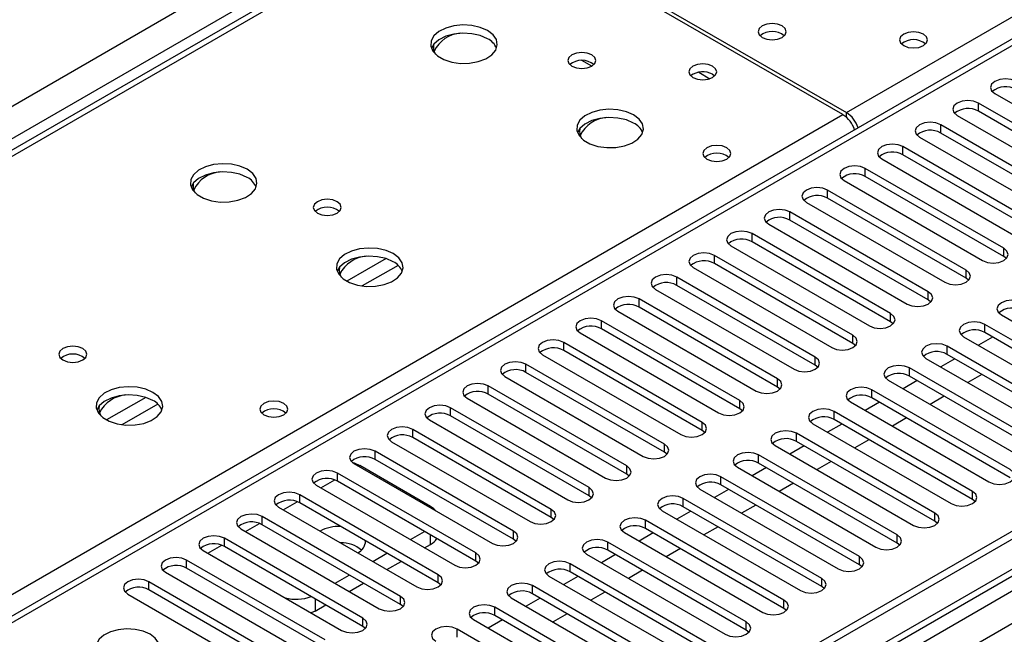
# Model space of a CAD drawing. Units: millimetres. Extents: x 2 to 4202, y 4 to 5944.
# Drawn here: x 1837 to 1984, y 1105 to 1197 of the extents above; entities that cross this region are included whole.
import ezdxf

# ---------------------------------------------------------------- set-up
doc = ezdxf.new("R2010")
doc.units = ezdxf.units.MM
doc.header["$LTSCALE"] = 20

msp = doc.modelspace()

# ---------------------------------------------------------------- linework, layer by layer
at = {"color": 8, "linetype": 'Continuous', "lineweight": 25}
for p, q in [((1646.962, 1075.237), (2540.037, 1590.799)), ((2542.159, 1587.125), (1649.083, 1071.563)), ((2715.93, 1536.202), (1745.78, 976.146)), ((1742.598, 971.045), (2718.405, 1534.367)), ((2720.526, 1530.692), (1744.719, 967.371)), ((1960.74, 1183.105), (2135.219, 1283.829)), ((2135.219, 1279.543), (1714.137, 1036.458)), ((1903.288, 1215.659), (1615.743, 1049.663)), ((1938.575, 1189.165), (1940.262, 1188.191)), ((1980.539, 1183.309), (1980.539, 1184.534)), ((1672.665, 1016.803), (1960.21, 1182.799)), ((1960.74, 1182.408), (1960.74, 1183.105)), ((1974.882, 1180.043), (1974.882, 1181.268)), ((1969.225, 1176.778), (1969.225, 1178.003)), ((1963.569, 1173.512), (1963.569, 1174.737)), ((1957.912, 1170.247), (1957.912, 1171.471)), ((1952.255, 1166.981), (1952.255, 1168.206)), ((1946.598, 1163.715), (1946.598, 1164.94)), ((1984.34, 1161.521), (1984.34, 1162.746)), ((1940.941, 1160.45), (1940.941, 1161.675)), ((1891.673, 1161.188), (1885.794, 1157.794)), ((1893.474, 1160.187), (1888.102, 1157.086)), ((1935.284, 1157.184), (1935.284, 1158.409)), ((1978.683, 1158.256), (1978.683, 1159.48)), ((1973.026, 1154.99), (1973.026, 1156.215)), ((1929.628, 1153.918), (1929.628, 1155.143)), ((1967.369, 1151.724), (1967.369, 1152.949)), ((1923.971, 1150.653), (1923.971, 1151.878)), ((1981.511, 1150.091), (1981.511, 1151.316)), ((1961.713, 1148.459), (1961.713, 1149.684)), ((1918.314, 1147.387), (1918.314, 1148.612)), ((1975.855, 1146.826), (1975.855, 1148.051)), ((1912.657, 1144.122), (1912.657, 1145.346)), ((1956.056, 1145.193), (1956.056, 1146.418)), ((1970.198, 1143.56), (1970.198, 1144.785)), ((1907, 1140.856), (1907, 1142.081)), ((1950.399, 1141.927), (1950.399, 1143.152)), ((1964.541, 1140.295), (1964.541, 1141.519)), ((1855.611, 1140.37), (1849.731, 1136.976)), ((1857.411, 1139.368), (1852.04, 1136.267)), ((1944.742, 1138.662), (1944.742, 1139.887)), ((1901.343, 1137.59), (1901.343, 1138.815)), ((1958.884, 1137.029), (1958.884, 1138.254)), ((1939.085, 1135.396), (1939.085, 1136.621)), ((1895.686, 1134.325), (1895.686, 1135.549)), ((1953.227, 1133.763), (1953.227, 1134.988)), ((1933.428, 1132.131), (1933.428, 1133.355)), ((1890.03, 1131.059), (1890.03, 1132.284)), ((1947.57, 1130.498), (1947.57, 1131.723)), ((1884.373, 1127.793), (1884.373, 1129.018)), ((1887.555, 1130.038), (1887.731, 1130.14)), ((1927.771, 1128.865), (1927.771, 1130.09)), ((1881.899, 1126.773), (1883.98, 1127.974)), ((1941.913, 1127.232), (1941.913, 1128.457)), ((1878.716, 1124.528), (1878.716, 1125.753)), ((1922.115, 1125.599), (1922.115, 1126.824)), ((1979.655, 1125.038), (1979.655, 1126.263)), ((1876.242, 1123.507), (1878.323, 1124.709)), ((1936.257, 1123.966), (1936.257, 1125.191)), ((1916.458, 1122.334), (1916.458, 1123.558)), ((1973.998, 1121.772), (1973.998, 1122.997)), ((1870.585, 1120.241), (1872.666, 1121.443)), ((1873.059, 1121.262), (1873.059, 1122.487)), ((1930.6, 1120.701), (1930.6, 1121.926)), ((1910.801, 1119.068), (1910.801, 1120.293)), ((1867.402, 1117.996), (1867.402, 1119.221)), ((1898.338, 1118.302), (1898.338, 1119.731)), ((1924.943, 1117.435), (1924.943, 1118.66)), ((1968.342, 1118.507), (1968.342, 1119.732)), ((1864.928, 1116.976), (1867.01, 1118.177)), ((1905.144, 1115.802), (1905.144, 1117.027)), ((1861.745, 1114.731), (1861.745, 1115.956)), ((1962.685, 1115.241), (1962.685, 1116.466)), ((1919.286, 1114.17), (1919.286, 1115.394)), ((1856.088, 1111.465), (1856.088, 1112.69)), ((1899.487, 1112.537), (1899.487, 1113.762)), ((1957.028, 1111.975), (1957.028, 1113.2)), ((1913.629, 1110.904), (1913.629, 1112.129)), ((1881.014, 1110.139), (1881.014, 1108.301)), ((1893.83, 1109.271), (1893.83, 1110.496)), ((1951.371, 1108.71), (1951.371, 1109.935)), ((1907.972, 1107.638), (1907.972, 1108.863)), ((1888.173, 1106.005), (1888.173, 1107.23)), ((1945.714, 1105.444), (1945.714, 1106.669)), ((1902.315, 1104.373), (1902.315, 1105.597))]:
    msp.add_line(p, q, dxfattribs=at)
at = {"color": 7, "linetype": 'Continuous', "lineweight": 25}
for p, q in [((2714.87, 1541.305), (1744.719, 981.249)), ((2715.93, 1540.693), (1745.78, 980.637)), ((1745.158, 974.772), (2714.248, 1534.216)), ((2133.719, 1279.692), (1712.728, 1036.659)), ((1903.818, 1215.965), (1960.74, 1183.105)), ((1901.913, 1215.795), (1614.938, 1050.128)), ((1960.21, 1182.799), (1903.288, 1215.659)), ((1922.519, 1190.066), (1921.055, 1190.911)), ((1940.658, 1188.86), (1940.986, 1188.616)), ((1983.014, 1185.963), (2003.785, 1173.972)), ((2001.31, 1172.543), (1980.539, 1184.534)), ((1977.357, 1182.697), (1998.128, 1170.706)), ((2001.31, 1171.318), (1980.539, 1183.309)), ((1995.654, 1169.277), (1974.882, 1181.268)), ((1971.7, 1179.431), (1992.472, 1167.44)), ((1995.654, 1168.053), (1974.882, 1180.043)), ((1989.997, 1166.012), (1969.225, 1178.003)), ((1966.043, 1176.166), (1986.815, 1164.175)), ((1989.997, 1164.787), (1969.225, 1176.778)), ((1984.34, 1162.746), (1963.569, 1174.737)), ((1984.34, 1161.521), (1963.569, 1173.512)), ((1960.387, 1172.9), (1981.158, 1160.909)), ((1978.683, 1159.48), (1957.912, 1171.471)), ((1978.683, 1158.256), (1957.912, 1170.247)), ((1954.73, 1169.634), (1975.501, 1157.643)), ((1973.026, 1156.215), (1952.255, 1168.206)), ((1949.073, 1166.369), (1969.844, 1154.378)), ((1973.026, 1154.99), (1952.255, 1166.981)), ((1967.369, 1152.949), (1946.598, 1164.94)), ((1943.416, 1163.103), (1964.187, 1151.112)), ((1967.369, 1151.724), (1946.598, 1163.715)), ((1961.713, 1149.684), (1940.941, 1161.675)), ((1984.733, 1161.215), (1984.34, 1161.521)), ((1937.759, 1159.838), (1958.531, 1147.847)), ((1961.713, 1148.459), (1940.941, 1160.45)), ((1956.056, 1146.418), (1935.284, 1158.409)), ((1979.076, 1157.95), (1978.683, 1158.256)), ((1956.056, 1145.193), (1935.284, 1157.184)), ((1932.102, 1156.572), (1952.874, 1144.581)), ((1950.399, 1143.152), (1929.628, 1155.143)), ((1950.399, 1141.927), (1929.628, 1153.918)), ((1973.419, 1154.684), (1973.026, 1154.99)), ((1926.446, 1153.306), (1947.217, 1141.315)), ((1983.986, 1152.745), (2004.758, 1140.754)), ((1944.742, 1139.887), (1923.971, 1151.878)), ((1967.763, 1151.418), (1967.369, 1151.724)), ((2002.283, 1139.325), (1981.511, 1151.316)), ((1920.789, 1150.041), (1941.56, 1138.05)), ((1944.742, 1138.662), (1923.971, 1150.653)), ((1978.33, 1149.479), (1999.101, 1137.488)), ((1982.666, 1149.425), (1980.545, 1148.2)), ((2002.283, 1138.101), (1981.511, 1150.091)), ((1939.085, 1136.621), (1918.314, 1148.612)), ((1962.106, 1148.153), (1961.713, 1148.459)), ((1996.626, 1136.06), (1975.855, 1148.051)), ((1915.132, 1146.775), (1935.903, 1134.784)), ((1939.085, 1135.396), (1918.314, 1147.387)), ((1996.626, 1134.835), (1975.855, 1146.826)), ((1933.428, 1133.355), (1912.657, 1145.346)), ((1956.449, 1144.887), (1956.056, 1145.193)), ((1972.673, 1146.214), (1993.444, 1134.223)), ((1977.01, 1146.159), (1974.888, 1144.935)), ((1909.475, 1143.509), (1930.246, 1131.518)), ((1933.428, 1132.131), (1912.657, 1144.122)), ((1990.969, 1132.794), (1970.198, 1144.785)), ((1990.969, 1131.569), (1970.198, 1143.56)), ((1981.075, 1143.812), (1978.954, 1142.588)), ((1927.771, 1130.09), (1907, 1142.081)), ((1967.016, 1142.948), (1987.787, 1130.957)), ((1971.353, 1142.894), (1969.232, 1141.669)), ((1927.771, 1128.865), (1907, 1140.856)), ((1950.792, 1141.621), (1950.399, 1141.927)), ((1985.312, 1129.528), (1964.541, 1141.519)), ((1975.418, 1140.546), (1973.297, 1139.322)), ((1903.818, 1140.244), (1924.589, 1128.253)), ((1961.359, 1139.683), (1982.13, 1127.692)), ((1965.696, 1139.628), (1963.575, 1138.403)), ((1985.312, 1128.304), (1964.541, 1140.295)), ((1922.115, 1126.824), (1901.343, 1138.815)), ((1922.115, 1125.599), (1901.343, 1137.59)), ((1945.135, 1138.356), (1944.742, 1138.662)), ((1979.655, 1126.263), (1958.884, 1138.254)), ((1898.161, 1136.978), (1918.933, 1124.987)), ((1955.702, 1136.417), (1976.473, 1124.426)), ((1960.039, 1136.362), (1957.918, 1135.138)), ((1979.655, 1125.038), (1958.884, 1137.029)), ((1969.762, 1137.281), (1967.64, 1136.056)), ((1916.458, 1123.558), (1895.686, 1135.549)), ((1939.478, 1135.09), (1939.085, 1135.396)), ((1973.998, 1122.997), (1953.227, 1134.988)), ((1892.504, 1133.713), (1913.276, 1121.722)), ((1916.458, 1122.334), (1895.686, 1134.325)), ((1950.045, 1133.151), (1970.816, 1121.16)), ((1973.998, 1121.772), (1953.227, 1133.763)), ((1964.105, 1134.015), (1961.984, 1132.791)), ((1910.801, 1120.293), (1890.03, 1132.284)), ((1933.821, 1131.824), (1933.428, 1132.131)), ((1968.342, 1119.732), (1947.57, 1131.723)), ((1954.382, 1133.097), (1952.261, 1131.872)), ((1886.848, 1130.447), (1907.619, 1118.456)), ((1910.801, 1119.068), (1890.03, 1131.059)), ((1968.342, 1118.507), (1947.57, 1130.498)), ((1958.448, 1130.75), (1956.327, 1129.525)), ((1905.144, 1117.027), (1884.373, 1129.018)), ((1898.338, 1124.017), (1887.731, 1130.14)), ((1928.165, 1128.559), (1927.771, 1128.865)), ((1944.388, 1129.886), (1965.16, 1117.895)), ((1948.725, 1129.831), (1946.604, 1128.606)), ((1905.144, 1115.802), (1884.373, 1127.793)), ((1962.685, 1116.466), (1941.913, 1128.457)), ((1962.685, 1115.241), (1941.913, 1127.232)), ((1952.791, 1127.484), (1950.67, 1126.259)), ((1899.487, 1113.762), (1878.716, 1125.753)), ((1881.191, 1127.181), (1901.962, 1115.19)), ((1938.732, 1126.62), (1959.503, 1114.629)), ((1943.068, 1126.565), (1940.947, 1125.341)), ((1899.487, 1112.537), (1878.716, 1124.528)), ((1922.508, 1125.293), (1922.115, 1125.599)), ((1957.028, 1113.2), (1936.257, 1125.191)), ((1980.049, 1124.732), (1979.655, 1125.038)), ((1875.534, 1123.916), (1896.305, 1111.925)), ((1933.075, 1123.354), (1953.846, 1111.363)), ((1937.412, 1123.3), (1935.29, 1122.075)), ((1957.028, 1111.975), (1936.257, 1123.966)), ((1947.134, 1124.218), (1945.013, 1122.994)), ((1893.83, 1110.496), (1873.059, 1122.487)), ((1916.851, 1122.028), (1916.458, 1122.334)), ((1951.371, 1109.935), (1930.6, 1121.926)), ((1974.392, 1121.466), (1973.998, 1121.772)), ((1869.877, 1120.65), (1890.648, 1108.659)), ((1893.83, 1109.271), (1873.059, 1121.262)), ((1895.334, 1119.017), (1897.455, 1120.241)), ((1927.418, 1120.089), (1948.189, 1108.098)), ((1931.755, 1120.034), (1929.634, 1118.81)), ((1951.371, 1108.71), (1930.6, 1120.701)), ((1941.477, 1120.953), (1939.356, 1119.728)), ((1888.173, 1107.23), (1867.402, 1119.221)), ((1911.194, 1118.762), (1910.801, 1119.068)), ((1945.714, 1106.669), (1924.943, 1118.66)), ((1968.735, 1118.201), (1968.342, 1118.507)), ((1864.22, 1117.384), (1884.991, 1105.393)), ((1888.173, 1106.005), (1867.402, 1117.996)), ((1889.677, 1115.751), (1891.798, 1116.976)), ((1897.455, 1117.792), (1898.338, 1118.302)), ((1945.714, 1105.444), (1924.943, 1117.435)), ((1935.82, 1117.687), (1933.699, 1116.463)), ((1882.517, 1103.965), (1861.745, 1115.956)), ((1891.798, 1114.526), (1893.92, 1115.751)), ((1905.537, 1115.496), (1905.144, 1115.802)), ((1921.761, 1116.823), (1942.532, 1104.832)), ((1926.098, 1116.768), (1923.977, 1115.544)), ((1858.563, 1114.119), (1879.335, 1102.128)), ((1882.517, 1102.74), (1861.745, 1114.731)), ((1940.057, 1103.403), (1919.286, 1115.394)), ((1940.057, 1102.179), (1919.286, 1114.17)), ((1930.164, 1114.421), (1928.042, 1113.197)), ((1963.078, 1114.935), (1962.685, 1115.241)), ((1876.86, 1100.699), (1856.088, 1112.69)), ((1884.02, 1112.485), (1886.141, 1113.71)), ((1886.142, 1111.261), (1888.263, 1112.485)), ((1899.88, 1112.231), (1899.487, 1112.537)), ((1916.104, 1113.557), (1936.875, 1101.566)), ((1920.441, 1113.503), (1918.32, 1112.278)), ((1876.86, 1099.474), (1856.088, 1111.465)), ((1934.4, 1100.138), (1913.629, 1112.129)), ((1924.507, 1111.156), (1922.386, 1109.931)), ((1957.421, 1111.669), (1957.028, 1111.975)), ((1852.906, 1110.853), (1873.678, 1098.862)), ((1910.447, 1110.292), (1931.218, 1098.301)), ((1914.784, 1110.237), (1912.663, 1109.013)), ((1934.4, 1098.913), (1913.629, 1110.904)), ((1881.014, 1108.301), (1880.435, 1108.024)), ((1881.014, 1108.301), (1882.606, 1109.22)), ((1894.223, 1108.965), (1893.83, 1109.271)), ((1928.744, 1096.872), (1907.972, 1108.863)), ((1951.764, 1108.404), (1951.371, 1108.71)), ((1904.79, 1107.026), (1925.562, 1095.035)), ((1909.127, 1106.972), (1907.006, 1105.747)), ((1928.744, 1095.647), (1907.972, 1107.638)), ((1918.85, 1107.89), (1916.729, 1106.666)), ((1888.567, 1105.699), (1888.173, 1106.005)), ((1923.087, 1093.606), (1902.315, 1105.597)), ((1946.107, 1105.138), (1945.714, 1105.444))]:
    msp.add_line(p, q, dxfattribs=at)
at = {"color": 7, "linetype": 'Continuous', "lineweight": 25, "flags": 128}
for points in [[(1906.892, 1195.414), (1905.807, 1195.889), (1904.54, 1196.177), (1903.185, 1196.257), (1901.844, 1196.124), (1900.614, 1195.786), (1899.588, 1195.27), (1898.841, 1194.612), (1898.429, 1193.863), (1898.382, 1193.077), (1898.705, 1192.314), (1899.372, 1191.629), (1900.335, 1191.073), (1901.522, 1190.687), (1902.845, 1190.501), (1904.206, 1190.528), (1905.504, 1190.766), (1906.642, 1191.197), (1907.537, 1191.79), (1908.122, 1192.499), (1908.353, 1193.274), (1908.214, 1194.056), (1907.714, 1194.787), (1906.892, 1195.414)], [(1951.088, 1196.106), (1950.407, 1196.369), (1949.603, 1196.461), (1948.8, 1196.369), (1948.118, 1196.106), (1947.663, 1195.713), (1947.503, 1195.249), (1947.663, 1194.785), (1948.118, 1194.392), (1948.8, 1194.129), (1949.603, 1194.037), (1950.407, 1194.129), (1951.088, 1194.392), (1951.543, 1194.785), (1951.703, 1195.249), (1951.543, 1195.713), (1951.088, 1196.106)], [(1972.301, 1194.882), (1971.62, 1195.144), (1970.816, 1195.237), (1970.013, 1195.144), (1969.332, 1194.882), (1968.876, 1194.488), (1968.716, 1194.024), (1968.876, 1193.561), (1969.332, 1193.167), (1970.013, 1192.904), (1970.816, 1192.812), (1971.62, 1192.904), (1972.301, 1193.167), (1972.757, 1193.561), (1972.916, 1194.024), (1972.757, 1194.488), (1972.301, 1194.882)], [(1906.892, 1194.189), (1905.807, 1194.664), (1904.54, 1194.952), (1903.185, 1195.033), (1901.844, 1194.899), (1900.614, 1194.561), (1899.588, 1194.045), (1898.841, 1193.387), (1898.47, 1192.76)], [(1922.519, 1191.781), (1921.837, 1192.043), (1921.034, 1192.136), (1920.23, 1192.043), (1919.549, 1191.781), (1919.094, 1191.387), (1918.934, 1190.923), (1919.094, 1190.46), (1919.549, 1190.066), (1920.23, 1189.803), (1921.034, 1189.711), (1921.838, 1189.803), (1922.519, 1190.066), (1922.974, 1190.459), (1923.134, 1190.923), (1922.974, 1191.387), (1922.519, 1191.781)], [(1940.658, 1190.085), (1939.977, 1190.348), (1939.173, 1190.44), (1938.37, 1190.348), (1937.689, 1190.085), (1937.233, 1189.692), (1937.073, 1189.228), (1937.233, 1188.764), (1937.688, 1188.371), (1938.37, 1188.108), (1939.173, 1188.016), (1939.977, 1188.108), (1940.658, 1188.371), (1941.114, 1188.764), (1941.273, 1189.228), (1941.114, 1189.692), (1940.658, 1190.085)], [(1986.196, 1187.8), (1985.466, 1188.081), (1984.605, 1188.18), (1983.744, 1188.081), (1983.014, 1187.8), (1982.526, 1187.378), (1982.355, 1186.881), (1982.526, 1186.384), (1983.014, 1185.963)], [(1980.539, 1184.534), (1979.809, 1184.816), (1978.948, 1184.914), (1978.087, 1184.815), (1977.357, 1184.534), (1976.869, 1184.113), (1976.698, 1183.615), (1976.87, 1183.118), (1977.357, 1182.697)], [(1928.812, 1182.759), (1927.727, 1183.234), (1926.46, 1183.523), (1925.106, 1183.603), (1923.764, 1183.47), (1922.534, 1183.132), (1921.508, 1182.615), (1920.761, 1181.958), (1920.349, 1181.209), (1920.303, 1180.423), (1920.625, 1179.659), (1921.292, 1178.974), (1922.255, 1178.418), (1923.442, 1178.033), (1924.765, 1177.847), (1926.126, 1177.874), (1927.424, 1178.112), (1928.563, 1178.543), (1929.457, 1179.135), (1930.042, 1179.845), (1930.274, 1180.62), (1930.134, 1181.402), (1929.635, 1182.133), (1928.812, 1182.759)], [(1928.812, 1181.535), (1927.727, 1182.01), (1926.46, 1182.298), (1925.106, 1182.378), (1923.764, 1182.245), (1922.534, 1181.907), (1921.508, 1181.39), (1920.761, 1180.733), (1920.39, 1180.106)], [(1974.882, 1181.268), (1974.152, 1181.55), (1973.291, 1181.649), (1972.43, 1181.55), (1971.7, 1181.268), (1971.213, 1180.847), (1971.041, 1180.35), (1971.213, 1179.853), (1971.7, 1179.431)], [(1942.78, 1177.839), (1942.098, 1178.102), (1941.295, 1178.194), (1940.491, 1178.102), (1939.81, 1177.839), (1939.355, 1177.446), (1939.195, 1176.982), (1939.355, 1176.518), (1939.81, 1176.125), (1940.491, 1175.862), (1941.295, 1175.77), (1942.098, 1175.862), (1942.78, 1176.125), (1943.235, 1176.518), (1943.395, 1176.982), (1943.235, 1177.446), (1942.78, 1177.839)], [(1969.225, 1178.003), (1968.496, 1178.284), (1967.635, 1178.383), (1966.773, 1178.284), (1966.044, 1178.003), (1965.556, 1177.581), (1965.384, 1177.084), (1965.556, 1176.587), (1966.043, 1176.166)], [(1870.829, 1174.595), (1869.744, 1175.07), (1868.478, 1175.359), (1867.123, 1175.439), (1865.781, 1175.305), (1864.551, 1174.968), (1863.525, 1174.451), (1862.778, 1173.794), (1862.366, 1173.045), (1862.32, 1172.259), (1862.642, 1171.495), (1863.31, 1170.81), (1864.273, 1170.254), (1865.459, 1169.869), (1866.782, 1169.683), (1868.143, 1169.71), (1869.441, 1169.948), (1870.58, 1170.379), (1871.475, 1170.971), (1872.059, 1171.681), (1872.291, 1172.456), (1872.152, 1173.238), (1871.652, 1173.969), (1870.829, 1174.595)], [(1963.569, 1174.737), (1962.839, 1175.019), (1961.978, 1175.117), (1961.117, 1175.019), (1960.387, 1174.737), (1959.899, 1174.316), (1959.728, 1173.819), (1959.899, 1173.322), (1960.387, 1172.9)], [(1870.829, 1173.37), (1869.744, 1173.845), (1868.478, 1174.134), (1867.123, 1174.214), (1865.781, 1174.081), (1864.551, 1173.743), (1863.525, 1173.226), (1862.778, 1172.569), (1862.408, 1171.942)], [(1957.912, 1171.471), (1957.182, 1171.753), (1956.321, 1171.852), (1955.46, 1171.753), (1954.73, 1171.471), (1954.242, 1171.05), (1954.071, 1170.553), (1954.242, 1170.056), (1954.73, 1169.634)], [(1884.335, 1169.738), (1883.654, 1170), (1882.85, 1170.093), (1882.046, 1170), (1881.365, 1169.738), (1880.91, 1169.344), (1880.75, 1168.88), (1880.91, 1168.416), (1881.365, 1168.023), (1882.046, 1167.76), (1882.85, 1167.668), (1883.654, 1167.76), (1884.335, 1168.023), (1884.79, 1168.417), (1884.95, 1168.88), (1884.79, 1169.344), (1884.335, 1169.738)], [(1952.255, 1168.206), (1951.525, 1168.487), (1950.664, 1168.586), (1949.803, 1168.487), (1949.073, 1168.206), (1948.585, 1167.784), (1948.414, 1167.287), (1948.585, 1166.79), (1949.073, 1166.369)], [(1946.598, 1164.94), (1945.868, 1165.222), (1945.007, 1165.321), (1944.146, 1165.222), (1943.416, 1164.94), (1942.928, 1164.519), (1942.757, 1164.022), (1942.928, 1163.525), (1943.416, 1163.103)], [(1892.75, 1161.941), (1891.665, 1162.416), (1890.398, 1162.704), (1889.043, 1162.785), (1887.701, 1162.651), (1886.472, 1162.314), (1885.445, 1161.797), (1884.699, 1161.14), (1884.287, 1160.39), (1884.24, 1159.605), (1884.563, 1158.841), (1885.23, 1158.156), (1886.193, 1157.6), (1887.38, 1157.215), (1888.703, 1157.029), (1890.064, 1157.055), (1891.361, 1157.293), (1892.5, 1157.724), (1893.395, 1158.317), (1893.98, 1159.027), (1894.211, 1159.801), (1894.072, 1160.583), (1893.572, 1161.315), (1892.75, 1161.941)], [(1981.158, 1160.909), (1981.888, 1160.628), (1982.749, 1160.529), (1983.61, 1160.628), (1984.34, 1160.909), (1984.828, 1161.331), (1984.999, 1161.828), (1984.828, 1162.325), (1984.34, 1162.746)], [(1892.75, 1160.716), (1891.665, 1161.191), (1890.398, 1161.479), (1889.043, 1161.56), (1887.701, 1161.426), (1886.472, 1161.089), (1885.445, 1160.572), (1884.699, 1159.915), (1884.328, 1159.288)], [(1940.941, 1161.675), (1940.211, 1161.956), (1939.35, 1162.055), (1938.489, 1161.956), (1937.759, 1161.674), (1937.271, 1161.253), (1937.1, 1160.756), (1937.272, 1160.259), (1937.759, 1159.838)], [(1935.284, 1158.409), (1934.554, 1158.69), (1933.693, 1158.789), (1932.832, 1158.69), (1932.102, 1158.409), (1931.615, 1157.987), (1931.443, 1157.49), (1931.615, 1156.993), (1932.102, 1156.572)], [(1975.501, 1157.643), (1976.231, 1157.362), (1977.092, 1157.263), (1977.953, 1157.362), (1978.683, 1157.644), (1979.171, 1158.065), (1979.342, 1158.562), (1979.171, 1159.059), (1978.683, 1159.48)], [(1929.628, 1155.143), (1928.898, 1155.425), (1928.037, 1155.524), (1927.175, 1155.425), (1926.446, 1155.143), (1925.958, 1154.722), (1925.786, 1154.225), (1925.958, 1153.728), (1926.446, 1153.306)], [(1969.844, 1154.378), (1970.574, 1154.096), (1971.435, 1153.997), (1972.296, 1154.096), (1973.026, 1154.378), (1973.514, 1154.799), (1973.685, 1155.296), (1973.514, 1155.793), (1973.026, 1156.215)], [(1987.168, 1154.582), (1986.438, 1154.864), (1985.577, 1154.962), (1984.716, 1154.864), (1983.986, 1154.582), (1983.499, 1154.161), (1983.327, 1153.664), (1983.499, 1153.166), (1983.986, 1152.745)], [(1964.187, 1151.112), (1964.917, 1150.831), (1965.778, 1150.732), (1966.639, 1150.831), (1967.369, 1151.112), (1967.857, 1151.534), (1968.028, 1152.031), (1967.857, 1152.528), (1967.369, 1152.949)], [(1923.971, 1151.878), (1923.241, 1152.159), (1922.38, 1152.258), (1921.519, 1152.159), (1920.789, 1151.878), (1920.301, 1151.456), (1920.13, 1150.959), (1920.301, 1150.462), (1920.789, 1150.041)], [(1981.511, 1151.316), (1980.782, 1151.598), (1979.92, 1151.697), (1979.059, 1151.598), (1978.329, 1151.316), (1977.842, 1150.895), (1977.671, 1150.398), (1977.842, 1149.901), (1978.33, 1149.479)], [(1958.531, 1147.847), (1959.26, 1147.565), (1960.121, 1147.466), (1960.983, 1147.565), (1961.712, 1147.847), (1962.2, 1148.268), (1962.371, 1148.765), (1962.2, 1149.262), (1961.713, 1149.684)], [(1846.151, 1147.695), (1845.47, 1147.957), (1844.666, 1148.05), (1843.863, 1147.957), (1843.181, 1147.695), (1842.726, 1147.301), (1842.566, 1146.837), (1842.726, 1146.373), (1843.181, 1145.98), (1843.863, 1145.717), (1844.666, 1145.625), (1845.47, 1145.717), (1846.151, 1145.98), (1846.606, 1146.373), (1846.766, 1146.837), (1846.606, 1147.301), (1846.151, 1147.695)], [(1918.314, 1148.612), (1917.584, 1148.894), (1916.723, 1148.992), (1915.862, 1148.894), (1915.132, 1148.612), (1914.644, 1148.191), (1914.473, 1147.694), (1914.644, 1147.196), (1915.132, 1146.775)], [(1975.855, 1148.051), (1975.125, 1148.332), (1974.264, 1148.431), (1973.403, 1148.332), (1972.673, 1148.051), (1972.185, 1147.629), (1972.014, 1147.132), (1972.185, 1146.635), (1972.673, 1146.214)], [(1912.657, 1145.346), (1911.927, 1145.628), (1911.066, 1145.727), (1910.205, 1145.628), (1909.475, 1145.346), (1908.987, 1144.925), (1908.816, 1144.428), (1908.987, 1143.931), (1909.475, 1143.509)], [(1952.874, 1144.581), (1953.604, 1144.299), (1954.465, 1144.201), (1955.326, 1144.299), (1956.056, 1144.581), (1956.543, 1145.002), (1956.715, 1145.499), (1956.543, 1145.996), (1956.056, 1146.418)], [(1970.198, 1144.785), (1969.468, 1145.067), (1968.607, 1145.165), (1967.746, 1145.067), (1967.016, 1144.785), (1966.528, 1144.364), (1966.357, 1143.867), (1966.528, 1143.37), (1967.016, 1142.948)], [(1907, 1142.081), (1906.27, 1142.362), (1905.409, 1142.461), (1904.548, 1142.362), (1903.818, 1142.081), (1903.33, 1141.659), (1903.159, 1141.162), (1903.33, 1140.665), (1903.818, 1140.244)], [(1947.217, 1141.315), (1947.947, 1141.034), (1948.808, 1140.935), (1949.669, 1141.034), (1950.399, 1141.315), (1950.886, 1141.737), (1951.058, 1142.234), (1950.886, 1142.731), (1950.399, 1143.152)], [(1856.687, 1141.123), (1855.602, 1141.598), (1854.335, 1141.886), (1852.981, 1141.966), (1851.639, 1141.833), (1850.409, 1141.495), (1849.383, 1140.978), (1848.636, 1140.321), (1848.224, 1139.572), (1848.178, 1138.786), (1848.5, 1138.023), (1849.168, 1137.337), (1850.13, 1136.782), (1851.317, 1136.396), (1852.64, 1136.21), (1854.001, 1136.237), (1855.299, 1136.475), (1856.438, 1136.906), (1857.333, 1137.498), (1857.917, 1138.208), (1858.149, 1138.983), (1858.009, 1139.765), (1857.51, 1140.496), (1856.687, 1141.123)], [(1856.687, 1139.898), (1855.602, 1140.373), (1854.335, 1140.661), (1852.981, 1140.741), (1851.639, 1140.608), (1850.409, 1140.27), (1849.383, 1139.754), (1848.636, 1139.096), (1848.265, 1138.469)], [(1964.541, 1141.519), (1963.811, 1141.801), (1962.95, 1141.9), (1962.089, 1141.801), (1961.359, 1141.519), (1960.871, 1141.098), (1960.7, 1140.601), (1960.871, 1140.104), (1961.359, 1139.683)], [(1876.312, 1139.468), (1875.63, 1139.731), (1874.827, 1139.823), (1874.023, 1139.731), (1873.342, 1139.468), (1872.887, 1139.075), (1872.727, 1138.611), (1872.887, 1138.147), (1873.342, 1137.753), (1874.023, 1137.491), (1874.827, 1137.398), (1875.63, 1137.491), (1876.312, 1137.753), (1876.767, 1138.147), (1876.927, 1138.611), (1876.767, 1139.075), (1876.312, 1139.468)], [(1901.343, 1138.815), (1900.613, 1139.097), (1899.752, 1139.196), (1898.891, 1139.097), (1898.161, 1138.815), (1897.674, 1138.394), (1897.502, 1137.897), (1897.674, 1137.4), (1898.161, 1136.978)], [(1941.56, 1138.05), (1942.29, 1137.768), (1943.151, 1137.669), (1944.012, 1137.768), (1944.742, 1138.05), (1945.23, 1138.471), (1945.401, 1138.968), (1945.23, 1139.465), (1944.742, 1139.887)], [(1958.884, 1138.254), (1958.154, 1138.535), (1957.293, 1138.634), (1956.432, 1138.535), (1955.702, 1138.254), (1955.214, 1137.832), (1955.043, 1137.335), (1955.214, 1136.838), (1955.702, 1136.417)], [(1935.903, 1134.784), (1936.633, 1134.502), (1937.494, 1134.404), (1938.355, 1134.503), (1939.085, 1134.784), (1939.573, 1135.205), (1939.744, 1135.703), (1939.573, 1136.2), (1939.085, 1136.621)], [(1895.686, 1135.549), (1894.956, 1135.831), (1894.095, 1135.93), (1893.234, 1135.831), (1892.504, 1135.549), (1892.017, 1135.128), (1891.845, 1134.631), (1892.017, 1134.134), (1892.504, 1133.713)], [(1953.227, 1134.988), (1952.497, 1135.27), (1951.636, 1135.369), (1950.775, 1135.27), (1950.045, 1134.988), (1949.558, 1134.567), (1949.386, 1134.07), (1949.557, 1133.573), (1950.045, 1133.151)], [(1930.246, 1131.518), (1930.976, 1131.237), (1931.837, 1131.138), (1932.698, 1131.237), (1933.428, 1131.518), (1933.916, 1131.94), (1934.087, 1132.437), (1933.916, 1132.934), (1933.428, 1133.355)], [(1890.03, 1132.284), (1889.3, 1132.565), (1888.439, 1132.664), (1887.577, 1132.565), (1886.848, 1132.284), (1886.36, 1131.862), (1886.189, 1131.365), (1886.36, 1130.868), (1886.848, 1130.447)], [(1947.57, 1131.723), (1946.84, 1132.004), (1945.979, 1132.103), (1945.118, 1132.004), (1944.388, 1131.723), (1943.901, 1131.301), (1943.729, 1130.804), (1943.901, 1130.307), (1944.388, 1129.886)], [(1886.602, 1130.615), (1886.904, 1130.524), (1887.731, 1130.14)], [(1884.373, 1129.018), (1883.643, 1129.3), (1882.782, 1129.399), (1881.921, 1129.3), (1881.191, 1129.018), (1880.703, 1128.597), (1880.532, 1128.1), (1880.703, 1127.603), (1881.191, 1127.181)], [(1924.589, 1128.253), (1925.319, 1127.971), (1926.18, 1127.872), (1927.041, 1127.971), (1927.771, 1128.253), (1928.259, 1128.674), (1928.43, 1129.171), (1928.259, 1129.668), (1927.771, 1130.09)], [(1941.913, 1128.457), (1941.184, 1128.738), (1940.322, 1128.837), (1939.461, 1128.738), (1938.732, 1128.457), (1938.244, 1128.036), (1938.073, 1127.538), (1938.244, 1127.041), (1938.732, 1126.62)], [(1982.13, 1127.692), (1982.86, 1127.41), (1983.721, 1127.311), (1984.582, 1127.41), (1985.312, 1127.692), (1985.8, 1128.113), (1985.971, 1128.61), (1985.8, 1129.107), (1985.312, 1129.528)], [(1878.716, 1125.753), (1877.986, 1126.034), (1877.125, 1126.133), (1876.264, 1126.034), (1875.534, 1125.753), (1875.046, 1125.331), (1874.875, 1124.834), (1875.046, 1124.337), (1875.534, 1123.916)], [(1918.933, 1124.987), (1919.663, 1124.706), (1920.524, 1124.607), (1921.385, 1124.706), (1922.114, 1124.987), (1922.602, 1125.409), (1922.773, 1125.906), (1922.602, 1126.403), (1922.115, 1126.824)], [(1976.473, 1124.426), (1977.203, 1124.144), (1978.064, 1124.045), (1978.925, 1124.144), (1979.655, 1124.426), (1980.143, 1124.847), (1980.314, 1125.344), (1980.143, 1125.841), (1979.655, 1126.263)], [(1936.257, 1125.191), (1935.527, 1125.473), (1934.666, 1125.572), (1933.805, 1125.473), (1933.075, 1125.191), (1932.587, 1124.77), (1932.416, 1124.273), (1932.587, 1123.776), (1933.075, 1123.354)], [(1873.059, 1122.487), (1872.329, 1122.769), (1871.468, 1122.867), (1870.607, 1122.768), (1869.877, 1122.487), (1869.389, 1122.066), (1869.218, 1121.568), (1869.389, 1121.071), (1869.877, 1120.65)], [(1899.144, 1123.348), (1898.836, 1123.667), (1898.338, 1124.017)], [(1913.276, 1121.722), (1914.006, 1121.44), (1914.867, 1121.341), (1915.728, 1121.44), (1916.458, 1121.722), (1916.945, 1122.143), (1917.117, 1122.64), (1916.945, 1123.137), (1916.458, 1123.558)], [(1970.816, 1121.16), (1971.546, 1120.879), (1972.407, 1120.78), (1973.269, 1120.879), (1973.998, 1121.16), (1974.486, 1121.582), (1974.657, 1122.079), (1974.486, 1122.576), (1973.998, 1122.997)], [(1930.6, 1121.926), (1929.87, 1122.207), (1929.009, 1122.306), (1928.148, 1122.207), (1927.418, 1121.926), (1926.93, 1121.504), (1926.759, 1121.007), (1926.93, 1120.51), (1927.418, 1120.089)], [(1907.619, 1118.456), (1908.349, 1118.174), (1909.21, 1118.075), (1910.071, 1118.174), (1910.801, 1118.456), (1911.289, 1118.877), (1911.46, 1119.374), (1911.289, 1119.871), (1910.801, 1120.293)], [(1867.402, 1119.221), (1866.672, 1119.503), (1865.811, 1119.602), (1864.95, 1119.503), (1864.22, 1119.221), (1863.732, 1118.8), (1863.561, 1118.303), (1863.732, 1117.806), (1864.22, 1117.384)], [(1924.943, 1118.66), (1924.213, 1118.942), (1923.352, 1119.04), (1922.491, 1118.942), (1921.761, 1118.66), (1921.273, 1118.239), (1921.102, 1117.742), (1921.273, 1117.245), (1921.761, 1116.823)], [(1965.16, 1117.895), (1965.89, 1117.613), (1966.751, 1117.514), (1967.612, 1117.613), (1968.342, 1117.895), (1968.829, 1118.316), (1969.001, 1118.813), (1968.829, 1119.31), (1968.342, 1119.732)], [(1901.962, 1115.19), (1902.692, 1114.909), (1903.553, 1114.81), (1904.414, 1114.909), (1905.144, 1115.19), (1905.632, 1115.612), (1905.803, 1116.109), (1905.632, 1116.606), (1905.144, 1117.027)], [(1861.745, 1115.956), (1861.015, 1116.237), (1860.154, 1116.336), (1859.293, 1116.237), (1858.563, 1115.956), (1858.076, 1115.534), (1857.904, 1115.037), (1858.075, 1114.54), (1858.563, 1114.119)], [(1919.286, 1115.394), (1918.556, 1115.676), (1917.695, 1115.775), (1916.834, 1115.676), (1916.104, 1115.394), (1915.616, 1114.973), (1915.445, 1114.476), (1915.616, 1113.979), (1916.104, 1113.557)], [(1959.503, 1114.629), (1960.233, 1114.347), (1961.094, 1114.249), (1961.955, 1114.347), (1962.685, 1114.629), (1963.173, 1115.05), (1963.344, 1115.547), (1963.173, 1116.045), (1962.685, 1116.466)], [(1856.088, 1112.69), (1855.358, 1112.972), (1854.497, 1113.07), (1853.636, 1112.972), (1852.906, 1112.69), (1852.419, 1112.269), (1852.247, 1111.772), (1852.419, 1111.275), (1852.906, 1110.853)], [(1896.305, 1111.925), (1897.035, 1111.643), (1897.896, 1111.544), (1898.757, 1111.643), (1899.487, 1111.925), (1899.975, 1112.346), (1900.146, 1112.843), (1899.975, 1113.34), (1899.487, 1113.762)], [(1913.629, 1112.129), (1912.899, 1112.41), (1912.038, 1112.509), (1911.177, 1112.41), (1910.447, 1112.129), (1909.96, 1111.707), (1909.788, 1111.21), (1909.96, 1110.713), (1910.447, 1110.292)], [(1953.846, 1111.363), (1954.576, 1111.082), (1955.437, 1110.983), (1956.298, 1111.082), (1957.028, 1111.363), (1957.516, 1111.785), (1957.687, 1112.282), (1957.516, 1112.779), (1957.028, 1113.2)], [(1890.648, 1108.659), (1891.378, 1108.377), (1892.239, 1108.279), (1893.1, 1108.377), (1893.83, 1108.659), (1894.318, 1109.08), (1894.489, 1109.577), (1894.318, 1110.075), (1893.83, 1110.496)], [(1948.189, 1108.098), (1948.919, 1107.816), (1949.78, 1107.717), (1950.641, 1107.816), (1951.371, 1108.098), (1951.859, 1108.519), (1952.03, 1109.016), (1951.859, 1109.513), (1951.371, 1109.935)], [(1907.972, 1108.863), (1907.242, 1109.145), (1906.381, 1109.244), (1905.52, 1109.145), (1904.79, 1108.863), (1904.303, 1108.442), (1904.131, 1107.945), (1904.303, 1107.448), (1904.79, 1107.026)], [(1884.991, 1105.393), (1885.721, 1105.112), (1886.582, 1105.013), (1887.443, 1105.112), (1888.173, 1105.393), (1888.661, 1105.815), (1888.832, 1106.312), (1888.661, 1106.809), (1888.173, 1107.23)], [(1942.532, 1104.832), (1943.262, 1104.551), (1944.123, 1104.452), (1944.984, 1104.551), (1945.714, 1104.832), (1946.202, 1105.253), (1946.373, 1105.751), (1946.202, 1106.248), (1945.714, 1106.669)], [(1856.264, 1104.831), (1855.233, 1105.283), (1854.03, 1105.556), (1852.743, 1105.633), (1851.468, 1105.506), (1850.3, 1105.185), (1849.325, 1104.694), (1848.615, 1104.07), (1848.224, 1103.358), (1848.18, 1102.612), (1848.486, 1101.886), (1849.12, 1101.235), (1850.035, 1100.707), (1851.162, 1100.341), (1852.419, 1100.165), (1853.712, 1100.19), (1854.945, 1100.416), (1856.027, 1100.826), (1856.877, 1101.388), (1857.432, 1102.063), (1857.652, 1102.799), (1857.52, 1103.542), (1857.045, 1104.236), (1856.264, 1104.831)], [(1902.315, 1105.597), (1901.586, 1105.879), (1900.725, 1105.978), (1899.864, 1105.879), (1899.134, 1105.597), (1898.646, 1105.176), (1898.475, 1104.679), (1898.646, 1104.182), (1899.133, 1103.761)]]:
    msp.add_lwpolyline(points, dxfattribs=at)
at = {"color": 7, "linetype": 'Continuous', "lineweight": 25}
for centre, radius, start, end in [((1949.603, 1192.436), 2.851, 50.52668, 129.47255), ((1903.203, 1190.182), 4.851, 94.30559, 153.42369), ((1905.687, 1191.697), 2.767, 22.58686, 64.20184), ((1970.816, 1191.211), 2.851, 50.52668, 129.47255), ((1900.868, 1192.962), 2.096, 169.45654, 210.76077), ((1921.034, 1188.11), 2.851, 50.53314, 129.46763), ((1939.195, 1186.238), 3.003, 60.83863, 127.65438), ((1984.628, 1183.852), 3.142, 60.06674, 129.71934), ((1978.972, 1180.587), 3.142, 60.06674, 129.71934), ((1925.124, 1177.527), 4.851, 94.30685, 153.42337), ((1957.916, 1179.225), 4.246, 17.96524, 57.3065), ((1958.447, 1179.531), 4.246, 17.96524, 57.3065), ((1922.79, 1180.308), 2.099, 169.48285, 210.73146), ((1927.608, 1179.043), 2.767, 22.5871, 64.2016), ((1973.315, 1177.321), 3.142, 60.06674, 129.71934), ((1941.295, 1174.169), 2.851, 50.53062, 129.46861), ((1967.658, 1174.055), 3.142, 60.06693, 129.71915), ((1867.141, 1169.363), 4.851, 94.30568, 153.42428), ((1869.625, 1170.879), 2.767, 22.58686, 64.20184), ((1962.001, 1170.79), 3.142, 60.06641, 129.71968), ((1864.808, 1172.144), 2.099, 169.49362, 210.72934), ((1956.344, 1167.524), 3.142, 60.06559, 129.71917), ((1882.85, 1166.067), 2.851, 50.53209, 129.46868), ((1950.687, 1164.259), 3.141, 60.06331, 129.72146), ((1945.03, 1160.993), 3.141, 60.06331, 129.72146), ((1889.061, 1156.709), 4.851, 94.30594, 153.42444), ((1886.729, 1159.49), 2.099, 169.49402, 210.72751), ((1891.545, 1158.225), 2.767, 22.5871, 64.2016), ((1939.374, 1157.727), 3.142, 60.06674, 129.71934), ((1933.717, 1154.461), 3.142, 60.06674, 129.71934), ((1928.06, 1151.196), 3.142, 60.06693, 129.71915), ((1985.601, 1150.635), 3.141, 60.06516, 129.71982), ((1922.403, 1147.93), 3.142, 60.06641, 129.71968), ((1979.944, 1147.369), 3.141, 60.06288, 129.72211), ((1844.666, 1144.024), 2.851, 50.53127, 129.46796), ((1916.746, 1144.665), 3.142, 60.06559, 129.71917), ((1974.287, 1144.104), 3.141, 60.06288, 129.72211), ((1911.089, 1141.399), 3.141, 60.06331, 129.72146), ((1968.63, 1140.838), 3.142, 60.06632, 129.71999), ((1852.999, 1135.891), 4.851, 94.30805, 153.42406), ((1905.432, 1138.134), 3.141, 60.06331, 129.72146), ((1962.973, 1137.572), 3.142, 60.06632, 129.71999), ((1850.665, 1138.671), 2.098, 169.47687, 210.73527), ((1855.483, 1137.406), 2.767, 22.5871, 64.2016), ((1874.827, 1135.797), 2.851, 50.53144, 129.46933), ((1899.776, 1134.868), 3.142, 60.06674, 129.71934), ((1957.316, 1134.306), 3.142, 60.06651, 129.7198), ((1894.119, 1131.602), 3.142, 60.06674, 129.71934), ((1951.66, 1131.041), 3.142, 60.06598, 129.72033), ((1888.462, 1128.336), 3.142, 60.06674, 129.71934), ((1946.003, 1127.775), 3.141, 60.06516, 129.71982), ((1882.805, 1125.071), 3.142, 60.06693, 129.71915), ((1940.346, 1124.51), 3.141, 60.06288, 129.72211), ((1877.148, 1121.805), 3.142, 60.06559, 129.71917), ((1934.689, 1121.244), 3.141, 60.06288, 129.72211), ((1871.491, 1118.54), 3.141, 60.06331, 129.72146), ((1884.497, 1115.21), 5.787, 86.49568, 118.09953), ((1929.032, 1117.978), 3.142, 60.06632, 129.71999), ((1865.834, 1115.274), 3.141, 60.06331, 129.72146), ((1884.95, 1113.722), 4.816, 50.85795, 91.16664), ((1886.603, 1118.858), 1.988, 294.52456, 359.09674), ((1897.171, 1120.521), 2.508, 297.72732, 327.7022), ((1923.375, 1114.713), 3.142, 60.06632, 129.71999), ((1860.178, 1112.008), 3.142, 60.06674, 129.71934), ((1917.718, 1111.447), 3.142, 60.06632, 129.71999), ((1854.521, 1108.743), 3.142, 60.06674, 129.71934), ((1912.062, 1108.181), 3.142, 60.06651, 129.7198), ((1878.181, 1116.49), 6.425, 255.02932, 290.53128), ((1906.405, 1104.916), 3.141, 60.06516, 129.71982)]:
    msp.add_arc(centre, radius, start, end, dxfattribs=at)

doc.saveas('drawing.dxf')
